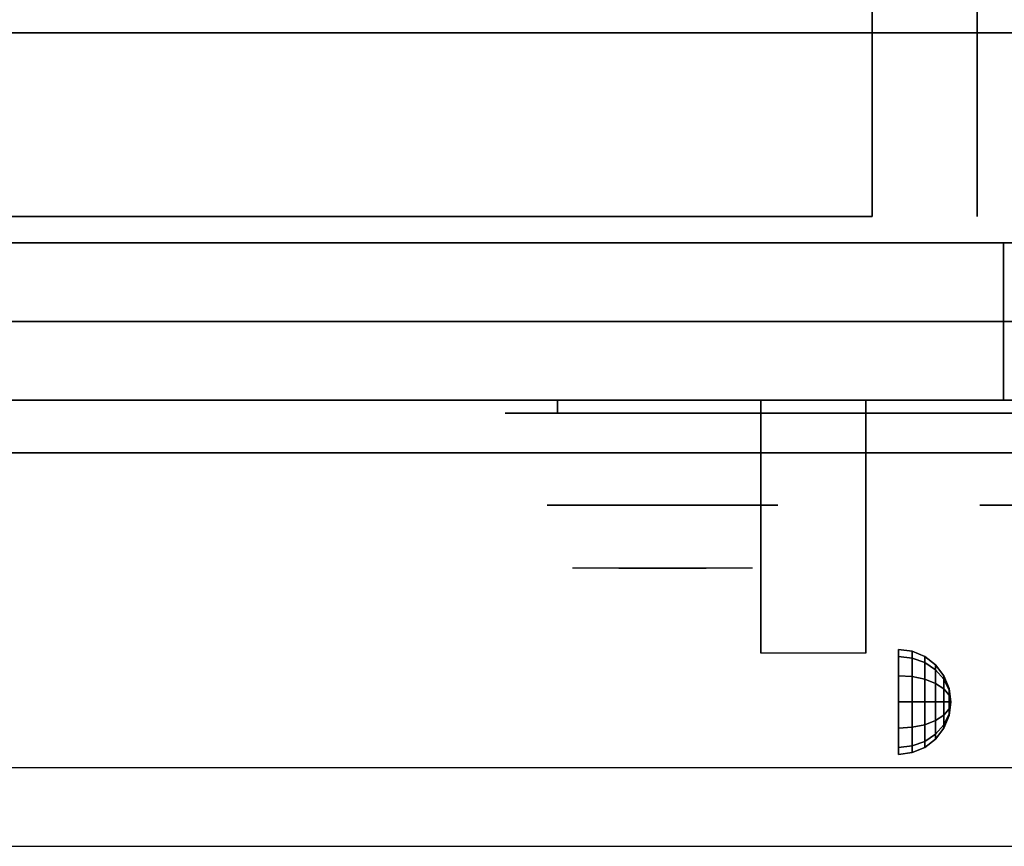
# Model space of a CAD drawing. Extents: x -93 to 93, y -26 to 26.
# Drawn here: x -71 to -62, y -16 to -8 of the extents above; entities that cross this region are included whole.
import ezdxf

# ---------------------------------------------------------------- set-up
doc = ezdxf.new("R2010")
doc.units = 0
for name, color, linetype in [('3D', 254, 'CONTINUOUS'), ('3D-BLACK', 250, 'CONTINUOUS'), ('3D-CHROME', 254, 'CONTINUOUS'), ('3D-FLAT', 7, 'CONTINUOUS'), ('3D-NON', 43, 'CONTINUOUS'), ('3D-VHC', 1, 'CONTINUOUS')]:
    doc.layers.add(name, color=color, linetype=linetype)

msp = doc.modelspace()

# ---------------------------------------------------------------- linework, layer by layer
at = {"layer": '3D', "extrusion": (1, 0, 0)}
msp.add_circle((-14.4492, 24.25, -62.75), 0.5, dxfattribs=at)
msp.add_arc((-15.71, 19.7436, -64.0625), 4.9019, 32.46623, 62.82066, dxfattribs=at)
at = {"layer": '3D'}
for points in [[(-62.6206, -13.9662, 24.25), (-62.75, -13.9492, 24.25), (-62.75, -14.0162, 24.5), (-62.6206, -14.0309, 24.4915)], [(-62.6206, -14.0309, 24.0085), (-62.75, -14.0162, 24), (-62.75, -13.9492, 24.25), (-62.6206, -13.9662, 24.25)], [(-62.5, -14.0162, 24.25), (-62.6206, -13.9662, 24.25), (-62.6206, -14.0309, 24.4915), (-62.5, -14.0742, 24.4665)], [(-62.5, -14.0742, 24.0335), (-62.6206, -14.0309, 24.0085), (-62.6206, -13.9662, 24.25), (-62.5, -14.0162, 24.25)], [(-62.6206, -14.0309, 24.4915), (-62.75, -14.0162, 24.5), (-62.75, -14.1992, 24.683), (-62.6206, -14.2077, 24.6683)], [(-62.6206, -14.2077, 23.8317), (-62.75, -14.1992, 23.817), (-62.75, -14.0162, 24), (-62.6206, -14.0309, 24.0085)], [(-62.5, -14.0742, 24.4665), (-62.6206, -14.0309, 24.4915), (-62.6206, -14.2077, 24.6683), (-62.5, -14.2327, 24.625)], [(-62.5, -14.2327, 23.875), (-62.6206, -14.2077, 23.8317), (-62.6206, -14.0309, 24.0085), (-62.5, -14.0742, 24.0335)], [(-62.3964, -14.0956, 24.25), (-62.5, -14.0162, 24.25), (-62.5, -14.0742, 24.4665), (-62.3964, -14.143, 24.4268)], [(-62.3964, -14.143, 24.0732), (-62.5, -14.0742, 24.0335), (-62.5, -14.0162, 24.25), (-62.3964, -14.0956, 24.25)], [(-62.3964, -14.143, 24.4268), (-62.5, -14.0742, 24.4665), (-62.5, -14.2327, 24.625), (-62.3964, -14.2724, 24.5562)], [(-62.3964, -14.2724, 23.9438), (-62.5, -14.2327, 23.875), (-62.5, -14.0742, 24.0335), (-62.3964, -14.143, 24.0732)], [(-62.317, -14.1992, 24.25), (-62.3964, -14.0956, 24.25), (-62.3964, -14.143, 24.4268), (-62.317, -14.2327, 24.375)], [(-62.317, -14.2327, 24.125), (-62.3964, -14.143, 24.0732), (-62.3964, -14.0956, 24.25), (-62.317, -14.1992, 24.25)], [(-62.317, -14.2327, 24.375), (-62.3964, -14.143, 24.4268), (-62.3964, -14.2724, 24.5562), (-62.317, -14.3242, 24.4665)], [(-62.317, -14.3242, 24.0335), (-62.3964, -14.2724, 23.9438), (-62.3964, -14.143, 24.0732), (-62.317, -14.2327, 24.125)], [(-62.6206, -14.2077, 24.6683), (-62.75, -14.1992, 24.683), (-62.75, -14.4492, 24.75), (-62.6206, -14.4492, 24.733)], [(-62.6206, -14.4492, 23.767), (-62.75, -14.4492, 23.75), (-62.75, -14.1992, 23.817), (-62.6206, -14.2077, 23.8317)], [(-62.5, -14.2327, 24.625), (-62.6206, -14.2077, 24.6683), (-62.6206, -14.4492, 24.733), (-62.5, -14.4492, 24.683)], [(-62.5, -14.4492, 23.817), (-62.6206, -14.4492, 23.767), (-62.6206, -14.2077, 23.8317), (-62.5, -14.2327, 23.875)], [(-62.3964, -14.2724, 24.5562), (-62.5, -14.2327, 24.625), (-62.5, -14.4492, 24.683), (-62.3964, -14.4492, 24.6036)], [(-62.3964, -14.4492, 23.8964), (-62.5, -14.4492, 23.817), (-62.5, -14.2327, 23.875), (-62.3964, -14.2724, 23.9438)], [(-62.267, -14.3198, 24.25), (-62.317, -14.1992, 24.25), (-62.317, -14.2327, 24.375), (-62.267, -14.3371, 24.3147)], [(-62.267, -14.3371, 24.1853), (-62.317, -14.2327, 24.125), (-62.317, -14.1992, 24.25), (-62.267, -14.3198, 24.25)], [(-62.267, -14.3371, 24.3147), (-62.317, -14.2327, 24.375), (-62.317, -14.3242, 24.4665), (-62.267, -14.3845, 24.3621)], [(-62.267, -14.3845, 24.1379), (-62.317, -14.3242, 24.0335), (-62.317, -14.2327, 24.125), (-62.267, -14.3371, 24.1853)], [(-62.317, -14.3242, 24.4665), (-62.3964, -14.2724, 24.5562), (-62.3964, -14.4492, 24.6036), (-62.317, -14.4492, 24.5)], [(-62.317, -14.4492, 24), (-62.3964, -14.4492, 23.8964), (-62.3964, -14.2724, 23.9438), (-62.317, -14.3242, 24.0335)], [(-62.267, -14.3845, 24.3621), (-62.317, -14.3242, 24.4665), (-62.317, -14.4492, 24.5), (-62.267, -14.4492, 24.3794)], [(-62.267, -14.4492, 24.1206), (-62.317, -14.4492, 24), (-62.317, -14.3242, 24.0335), (-62.267, -14.3845, 24.1379)], [(-62.25, -14.4492, 24.25), (-62.267, -14.3198, 24.25), (-62.267, -14.3371, 24.3147), (-62.25, -14.4492, 24.25)], [(-62.25, -14.4492, 24.25), (-62.267, -14.3371, 24.1853), (-62.267, -14.3198, 24.25), (-62.25, -14.4492, 24.25)], [(-62.25, -14.4492, 24.25), (-62.267, -14.3371, 24.3147), (-62.267, -14.3845, 24.3621), (-62.25, -14.4492, 24.25)], [(-62.25, -14.4492, 24.25), (-62.267, -14.3845, 24.1379), (-62.267, -14.3371, 24.1853), (-62.25, -14.4492, 24.25)], [(-62.6206, -14.6906, 23.8317), (-62.75, -14.6992, 23.817), (-62.75, -14.4492, 23.75), (-62.6206, -14.4492, 23.767)], [(-62.6206, -14.4492, 24.733), (-62.75, -14.4492, 24.75), (-62.75, -14.6992, 24.683), (-62.6206, -14.6906, 24.6683)], [(-62.5, -14.6657, 23.875), (-62.6206, -14.6906, 23.8317), (-62.6206, -14.4492, 23.767), (-62.5, -14.4492, 23.817)], [(-62.5, -14.4492, 24.683), (-62.6206, -14.4492, 24.733), (-62.6206, -14.6906, 24.6683), (-62.5, -14.6657, 24.625)], [(-62.3964, -14.6259, 23.9438), (-62.5, -14.6657, 23.875), (-62.5, -14.4492, 23.817), (-62.3964, -14.4492, 23.8964)], [(-62.3964, -14.4492, 24.6036), (-62.5, -14.4492, 24.683), (-62.5, -14.6657, 24.625), (-62.3964, -14.6259, 24.5562)], [(-62.317, -14.5742, 24.0335), (-62.3964, -14.6259, 23.9438), (-62.3964, -14.4492, 23.8964), (-62.317, -14.4492, 24)], [(-62.317, -14.4492, 24.5), (-62.3964, -14.4492, 24.6036), (-62.3964, -14.6259, 24.5562), (-62.317, -14.5742, 24.4665)], [(-62.267, -14.5139, 24.1379), (-62.317, -14.5742, 24.0335), (-62.317, -14.4492, 24), (-62.267, -14.4492, 24.1206)], [(-62.267, -14.4492, 24.3794), (-62.317, -14.4492, 24.5), (-62.317, -14.5742, 24.4665), (-62.267, -14.5139, 24.3621)], [(-62.25, -14.4492, 24.25), (-62.267, -14.3845, 24.3621), (-62.267, -14.4492, 24.3794), (-62.25, -14.4492, 24.25)], [(-62.25, -14.4492, 24.25), (-62.267, -14.4492, 24.1206), (-62.267, -14.3845, 24.1379), (-62.25, -14.4492, 24.25)], [(-62.25, -14.4492, 24.25), (-62.267, -14.5139, 24.1379), (-62.267, -14.4492, 24.1206), (-62.25, -14.4492, 24.25)], [(-62.25, -14.4492, 24.25), (-62.267, -14.5612, 24.1853), (-62.267, -14.5139, 24.1379), (-62.25, -14.4492, 24.25)], [(-62.25, -14.4492, 24.25), (-62.267, -14.5786, 24.25), (-62.267, -14.5612, 24.1853), (-62.25, -14.4492, 24.25)], [(-62.25, -14.4492, 24.25), (-62.267, -14.5612, 24.3147), (-62.267, -14.5786, 24.25), (-62.25, -14.4492, 24.25)], [(-62.25, -14.4492, 24.25), (-62.267, -14.5139, 24.3621), (-62.267, -14.5612, 24.3147), (-62.25, -14.4492, 24.25)], [(-62.25, -14.4492, 24.25), (-62.267, -14.4492, 24.3794), (-62.267, -14.5139, 24.3621), (-62.25, -14.4492, 24.25)], [(-62.267, -14.5612, 24.1853), (-62.317, -14.6657, 24.125), (-62.317, -14.5742, 24.0335), (-62.267, -14.5139, 24.1379)], [(-62.267, -14.5139, 24.3621), (-62.317, -14.5742, 24.4665), (-62.317, -14.6657, 24.375), (-62.267, -14.5612, 24.3147)], [(-62.3964, -14.7554, 24.0732), (-62.5, -14.8242, 24.0335), (-62.5, -14.6657, 23.875), (-62.3964, -14.6259, 23.9438)], [(-62.3964, -14.6259, 24.5562), (-62.5, -14.6657, 24.625), (-62.5, -14.8242, 24.4665), (-62.3964, -14.7554, 24.4268)], [(-62.317, -14.6657, 24.125), (-62.3964, -14.7554, 24.0732), (-62.3964, -14.6259, 23.9438), (-62.317, -14.5742, 24.0335)], [(-62.317, -14.5742, 24.4665), (-62.3964, -14.6259, 24.5562), (-62.3964, -14.7554, 24.4268), (-62.317, -14.6657, 24.375)], [(-62.267, -14.5786, 24.25), (-62.317, -14.6992, 24.25), (-62.317, -14.6657, 24.125), (-62.267, -14.5612, 24.1853)], [(-62.267, -14.5612, 24.3147), (-62.317, -14.6657, 24.375), (-62.317, -14.6992, 24.25), (-62.267, -14.5786, 24.25)], [(-62.6206, -14.8674, 24.0085), (-62.75, -14.8822, 24), (-62.75, -14.6992, 23.817), (-62.6206, -14.6906, 23.8317)], [(-62.6206, -14.6906, 24.6683), (-62.75, -14.6992, 24.683), (-62.75, -14.8822, 24.5), (-62.6206, -14.8674, 24.4915)], [(-62.5, -14.8242, 24.0335), (-62.6206, -14.8674, 24.0085), (-62.6206, -14.6906, 23.8317), (-62.5, -14.6657, 23.875)], [(-62.5, -14.6657, 24.625), (-62.6206, -14.6906, 24.6683), (-62.6206, -14.8674, 24.4915), (-62.5, -14.8242, 24.4665)], [(-62.317, -14.6992, 24.25), (-62.3964, -14.8027, 24.25), (-62.3964, -14.7554, 24.0732), (-62.317, -14.6657, 24.125)], [(-62.317, -14.6657, 24.375), (-62.3964, -14.7554, 24.4268), (-62.3964, -14.8027, 24.25), (-62.317, -14.6992, 24.25)], [(-62.5, -14.8822, 24.25), (-62.6206, -14.9321, 24.25), (-62.6206, -14.8674, 24.0085), (-62.5, -14.8242, 24.0335)], [(-62.5, -14.8242, 24.4665), (-62.6206, -14.8674, 24.4915), (-62.6206, -14.9321, 24.25), (-62.5, -14.8822, 24.25)], [(-62.3964, -14.8027, 24.25), (-62.5, -14.8822, 24.25), (-62.5, -14.8242, 24.0335), (-62.3964, -14.7554, 24.0732)], [(-62.3964, -14.7554, 24.4268), (-62.5, -14.8242, 24.4665), (-62.5, -14.8822, 24.25), (-62.3964, -14.8027, 24.25)], [(-62.6206, -14.9321, 24.25), (-62.75, -14.9492, 24.25), (-62.75, -14.8822, 24), (-62.6206, -14.8674, 24.0085)], [(-62.6206, -14.8674, 24.4915), (-62.75, -14.8822, 24.5), (-62.75, -14.9492, 24.25), (-62.6206, -14.9321, 24.25)]]:
    msp.add_3dface(points, dxfattribs=at)
at = {"layer": '3D', "invisible_edges": 1}
msp.add_3dface([(-57.1, -15.0742, 36), (-92.9, -15.0742, 36), (-92.9, -15.8242, 35.25), (-57.1, -15.8242, 35.25)], dxfattribs=at)
at = {"layer": '3D-BLACK', "extrusion": (0, 1, 0)}
msp.add_arc((66, 30.5, -11.6992), 0.5, 270, 90, dxfattribs=at)
at = {"layer": '3D-BLACK'}
for points in [[(-60, -11.6992, 30), (-60, -11.5742, 30), (-66, -11.5742, 30), (-66, -11.6992, 30)], [(-66, -11.6992, 31), (-66, -11.5742, 31), (-60, -11.5742, 31), (-60, -11.6992, 31)]]:
    msp.add_3dface(points, dxfattribs=at)
at = {"layer": '3D-BLACK', "invisible_edges": 15}
for points in [[(-59.5, -11.6992, 30.5), (-59.567, -11.6992, 30.25), (-66.433, -11.6992, 30.25), (-66.5, -11.6992, 30.5)], [(-59.567, -11.6992, 30.75), (-59.5, -11.6992, 30.5), (-66.5, -11.6992, 30.5), (-66.433, -11.6992, 30.75)], [(-59.567, -11.6992, 30.25), (-59.75, -11.6992, 30.067), (-66.25, -11.6992, 30.067), (-66.433, -11.6992, 30.25)], [(-59.75, -11.6992, 30.933), (-59.567, -11.6992, 30.75), (-66.433, -11.6992, 30.75), (-66.25, -11.6992, 30.933)], [(-59.75, -11.6992, 30.067), (-60, -11.6992, 30), (-66, -11.6992, 30), (-66.25, -11.6992, 30.067)], [(-60, -11.6992, 31), (-59.75, -11.6992, 30.933), (-66.25, -11.6992, 30.933), (-66, -11.6992, 31)]]:
    msp.add_3dface(points, dxfattribs=at)
at = {"layer": '3D-CHROME', "extrusion": (0, -1, 0)}
for centre in [(-65, 30.5, 12.5742), (-60.875, 30.5, 12.5742)]:
    msp.add_circle(centre, 1.1, dxfattribs=at)
for start, end in [(180, 0), (0, 180)]:
    msp.add_arc((-65, 30.5, 11.6992), 0.2, start, end, dxfattribs=at)
at = {"layer": '3D-CHROME', "extrusion": (0, 1, 0)}
for centre, radius, start, end in [((65, 30.5, -13.1742), 1.1, 218.69257, 321.30743), ((66.1768, 30.8049, -13.1742), 1.0424, 136.83224, 252.22259), ((65, 30.5, -13.1742), 1.1, 67.74739, 112.25261), ((63.8232, 30.8049, -13.1742), 1.0424, 287.77741, 43.16776)]:
    msp.add_arc(centre, radius, start, end, dxfattribs=at)
at = {"layer": '3D-CHROME', "invisible_edges": 15}
for points in [[(-65.3579, -13.1742, 29.7703), (-65.6184, -13.1742, 29.5903), (-65.8586, -13.1742, 29.8123), (-65.5494, -13.1742, 29.9726)], [(-65.1769, -13.1742, 29.6412), (-65.3235, -13.1742, 29.4486), (-65.6184, -13.1742, 29.5903), (-65.3579, -13.1742, 29.7703)], [(-65.1616, -13.1742, 30.0729), (-65.3579, -13.1742, 29.7703), (-65.5494, -13.1742, 29.9726), (-65.3102, -13.1742, 30.2257)], [(-65.2816, -13.1742, 31.5633), (-65.1147, -13.1742, 31.2533), (-65.2241, -13.1742, 31.2279), (-65.4166, -13.1742, 31.5181)], [(-65.0676, -13.1742, 29.9751), (-65.1769, -13.1742, 29.6412), (-65.3579, -13.1742, 29.7703), (-65.1616, -13.1742, 30.0729)], [(-65, -13.1742, 29.5968), (-65, -13.1742, 29.4), (-65.3235, -13.1742, 29.4486), (-65.1769, -13.1742, 29.6412)], [(-65.0498, -13.1742, 30.4551), (-65.1616, -13.1742, 30.0729), (-65.3102, -13.1742, 30.2257), (-65.1678, -13.1742, 30.5435)], [(-65.142, -13.1742, 31.5908), (-65.047, -13.1742, 31.2682), (-65.1147, -13.1742, 31.2533), (-65.2816, -13.1742, 31.5633)], [(-65.1147, -13.1742, 31.2533), (-65.034, -13.1742, 30.8664), (-65.138, -13.1742, 30.8904), (-65.2241, -13.1742, 31.2279)], [(-65, -13.1742, 29.9415), (-65, -13.1742, 29.5968), (-65.1769, -13.1742, 29.6412), (-65.0676, -13.1742, 29.9751)], [(-65.034, -13.1742, 30.8664), (-65.0498, -13.1742, 30.4551), (-65.1678, -13.1742, 30.5435), (-65.138, -13.1742, 30.8904)], [(-65.0066, -13.1742, 30.398), (-65.0676, -13.1742, 29.9751), (-65.1616, -13.1742, 30.0729), (-65.0498, -13.1742, 30.4551)], [(-65, -13.1742, 31.6), (-65, -13.1742, 31.2732), (-65.047, -13.1742, 31.2682), (-65.142, -13.1742, 31.5908)], [(-65.047, -13.1742, 31.2682), (-64.9997, -13.1742, 30.85), (-65.034, -13.1742, 30.8664), (-65.1147, -13.1742, 31.2533)], [(-65, -13.1742, 30.3783), (-65, -13.1742, 29.9415), (-65.0676, -13.1742, 29.9751), (-65.0066, -13.1742, 30.398)], [(-64.9997, -13.1742, 30.85), (-65.0066, -13.1742, 30.398), (-65.0498, -13.1742, 30.4551), (-65.034, -13.1742, 30.8664)], [(-65, -13.1742, 31.2732), (-65, -13.1742, 30.8442), (-64.9997, -13.1742, 30.85), (-65.047, -13.1742, 31.2682)], [(-65, -13.1742, 30.8442), (-65, -13.1742, 30.3783), (-65.0066, -13.1742, 30.398), (-64.9997, -13.1742, 30.85)], [(-65.0003, -13.1742, 30.85), (-64.9934, -13.1742, 30.398), (-65, -13.1742, 30.3783), (-65, -13.1742, 30.8442)], [(-64.953, -13.1742, 31.2682), (-65.0003, -13.1742, 30.85), (-65, -13.1742, 30.8442), (-65, -13.1742, 31.2732)], [(-64.966, -13.1742, 30.8664), (-64.9502, -13.1742, 30.4551), (-64.9934, -13.1742, 30.398), (-65.0003, -13.1742, 30.85)], [(-64.8853, -13.1742, 31.2533), (-64.966, -13.1742, 30.8664), (-65.0003, -13.1742, 30.85), (-64.953, -13.1742, 31.2682)], [(-64.8231, -13.1742, 29.6412), (-64.6765, -13.1742, 29.4486), (-65, -13.1742, 29.4), (-65, -13.1742, 29.5968)], [(-64.9324, -13.1742, 29.9751), (-64.8231, -13.1742, 29.6412), (-65, -13.1742, 29.5968), (-65, -13.1742, 29.9415)], [(-64.9934, -13.1742, 30.398), (-64.9324, -13.1742, 29.9751), (-65, -13.1742, 29.9415), (-65, -13.1742, 30.3783)], [(-64.858, -13.1742, 31.5908), (-64.953, -13.1742, 31.2682), (-65, -13.1742, 31.2732), (-65, -13.1742, 31.6)], [(-64.9502, -13.1742, 30.4551), (-64.8384, -13.1742, 30.0729), (-64.9324, -13.1742, 29.9751), (-64.9934, -13.1742, 30.398)], [(-64.862, -13.1742, 30.8904), (-64.8322, -13.1742, 30.5435), (-64.9502, -13.1742, 30.4551), (-64.966, -13.1742, 30.8664)], [(-64.7759, -13.1742, 31.2279), (-64.862, -13.1742, 30.8904), (-64.966, -13.1742, 30.8664), (-64.8853, -13.1742, 31.2533)], [(-64.7184, -13.1742, 31.5633), (-64.8853, -13.1742, 31.2533), (-64.953, -13.1742, 31.2682), (-64.858, -13.1742, 31.5908)], [(-64.8322, -13.1742, 30.5435), (-64.6898, -13.1742, 30.2257), (-64.8384, -13.1742, 30.0729), (-64.9502, -13.1742, 30.4551)], [(-64.8384, -13.1742, 30.0729), (-64.6421, -13.1742, 29.7703), (-64.8231, -13.1742, 29.6412), (-64.9324, -13.1742, 29.9751)], [(-64.5834, -13.1742, 31.5181), (-64.7759, -13.1742, 31.2279), (-64.8853, -13.1742, 31.2533), (-64.7184, -13.1742, 31.5633)], [(-64.6898, -13.1742, 30.2257), (-64.4506, -13.1742, 29.9726), (-64.6421, -13.1742, 29.7703), (-64.8384, -13.1742, 30.0729)], [(-64.6421, -13.1742, 29.7703), (-64.3816, -13.1742, 29.5903), (-64.6765, -13.1742, 29.4486), (-64.8231, -13.1742, 29.6412)], [(-64.4506, -13.1742, 29.9726), (-64.1414, -13.1742, 29.8123), (-64.3816, -13.1742, 29.5903), (-64.6421, -13.1742, 29.7703)]]:
    msp.add_3dface(points, dxfattribs=at)
at = {"layer": '3D-FLAT'}
for points in [[(-92.9, -10.0742, 26.8), (-57.1, -10.0742, 26.8), (-57.1, 19.0758, 26.8), (-92.9, 19.0758, 26.8)], [(-92.9, -10.0742, 6), (-57.1, -10.0742, 6), (-57.1, 19.0758, 6), (-92.9, 19.0758, 6)], [(-63, 15.1758, 25), (-63, -9.8242, 25), (-90, -9.8242, 25), (-90, 15.1758, 25)], [(-90, 15.1758, 11), (-90, -9.8242, 11), (-63, -9.8242, 11), (-63, 15.1758, 11)], [(-57.1, -8.0742, 27), (-92.9, -8.0742, 27), (-92.9, -10.8242, 27), (-57.1, -10.8242, 27)], [(-64.0625, -11.5742, 24.4375), (-63.0625, -11.5742, 24.4375), (-63.0625, -13.9857, 24.4375), (-64.0625, -13.9857, 24.4375)]]:
    msp.add_3dface(points, dxfattribs=at)
for points, invisible_edges in [([(-57.1, -7.8242, 36), (-92.9, -7.8242, 36), (-92.9, -15.0742, 36), (-57.1, -15.0742, 36)], 1), ([(-57.1, -15.8242, 34.5), (-92.9, -15.8242, 34.5), (-92.9, -7.8242, 34.5), (-57.1, -7.8242, 34.5)], 5)]:
    msp.add_3dface(points, dxfattribs=dict(at, invisible_edges=invisible_edges))
at = {"layer": '3D-NON'}
for points in [[(-62, 15.1758, 12), (-62, -9.8242, 12), (-62, -9.8242, 24), (-62, 15.1758, 24)], [(-57.1, -8.0742, 35.75), (-92.9, -8.0742, 35.75), (-92.9, -8.0742, 27), (-57.1, -8.0742, 27)], [(-92.9, -10.0742, 6), (-57.1, -10.0742, 6), (-57.1, -10.0742, 26.8), (-92.9, -10.0742, 26.8)], [(-92.9, -10.0742, 9.5), (-92.9, -10.0742, 10), (-57.1, -10.0742, 10), (-57.1, -10.0742, 9.5)], [(-92.9, -10.0742, 6), (-92.9, -10.0742, 9.5), (-57.1, -10.0742, 9.5), (-57.1, -10.0742, 6)], [(-91.25, -10.0742, 25.5), (-91.25, -10.0742, 26.5), (-61.75, -10.0742, 26.5), (-61.75, -10.0742, 25.5)], [(-91.25, -10.0742, 10.5), (-91.25, -10.0742, 25.5), (-61.75, -10.0742, 25.5), (-61.75, -10.0742, 10.5)], [(-64.0625, -11.9695, 23.3066), (-64.0625, -11.9579, 22.8981), (-64.0625, -11.5742, 22.375), (-64.0625, -11.5742, 22.8906)], [(-64.0625, -12.0005, 23.668), (-64.0625, -11.9695, 23.3066), (-64.0625, -11.5742, 22.8906), (-64.0625, -11.5742, 23.4062)], [(-64.0625, -12.0338, 24.0293), (-64.0625, -12.0005, 23.668), (-64.0625, -11.5742, 23.4062), (-64.0625, -11.5742, 23.9219)], [(-64.0625, -12.052, 24.4375), (-64.0625, -12.0338, 24.0293), (-64.0625, -11.5742, 23.9219), (-64.0625, -11.5742, 24.4375)], [(-63.0625, -11.9695, 23.3066), (-63.0625, -11.9579, 22.8981), (-63.0625, -11.5742, 22.375), (-63.0625, -11.5742, 22.8906)], [(-63.0625, -12.0005, 23.668), (-63.0625, -11.9695, 23.3066), (-63.0625, -11.5742, 22.8906), (-63.0625, -11.5742, 23.4062)], [(-63.0625, -12.0338, 24.0293), (-63.0625, -12.0005, 23.668), (-63.0625, -11.5742, 23.4062), (-63.0625, -11.5742, 23.9219)], [(-63.0625, -12.052, 24.4375), (-63.0625, -12.0338, 24.0293), (-63.0625, -11.5742, 23.9219), (-63.0625, -11.5742, 24.4375)], [(-64.0625, -12.4164, 23.6456), (-64.0625, -12.4073, 23.366), (-64.0625, -11.9579, 22.8981), (-64.0625, -11.9695, 23.3066)], [(-64.0625, -12.4543, 23.9024), (-64.0625, -12.4164, 23.6456), (-64.0625, -11.9695, 23.3066), (-64.0625, -12.0005, 23.668)], [(-64.0625, -12.4994, 24.1589), (-64.0625, -12.4543, 23.9024), (-64.0625, -12.0005, 23.668), (-64.0625, -12.0338, 24.0293)], [(-63.0625, -12.4164, 23.6456), (-63.0625, -12.4073, 23.366), (-63.0625, -11.9579, 22.8981), (-63.0625, -11.9695, 23.3066)], [(-63.0625, -12.4543, 23.9024), (-63.0625, -12.4164, 23.6456), (-63.0625, -11.9695, 23.3066), (-63.0625, -12.0005, 23.668)], [(-63.0625, -12.4994, 24.1589), (-63.0625, -12.4543, 23.9024), (-63.0625, -12.0005, 23.668), (-63.0625, -12.0338, 24.0293)], [(-64.0625, -12.5299, 24.4375), (-64.0625, -12.4994, 24.1589), (-64.0625, -12.0338, 24.0293), (-64.0625, -12.052, 24.4375)], [(-63.0625, -12.5299, 24.4375), (-63.0625, -12.4994, 24.1589), (-63.0625, -12.0338, 24.0293), (-63.0625, -12.052, 24.4375)], [(-64.0625, -12.9122, 23.931), (-64.0625, -12.9146, 23.7704), (-64.0625, -12.4073, 23.366), (-64.0625, -12.4164, 23.6456)], [(-64.0625, -12.9371, 24.105), (-64.0625, -12.9122, 23.931), (-64.0625, -12.4164, 23.6456), (-64.0625, -12.4543, 23.9024)], [(-64.0625, -12.974, 24.2785), (-64.0625, -12.9371, 24.105), (-64.0625, -12.4543, 23.9024), (-64.0625, -12.4994, 24.1589)], [(-63.0625, -12.9122, 23.931), (-63.0625, -12.9146, 23.7704), (-63.0625, -12.4073, 23.366), (-63.0625, -12.4164, 23.6456)], [(-63.0625, -12.9371, 24.105), (-63.0625, -12.9122, 23.931), (-63.0625, -12.4164, 23.6456), (-63.0625, -12.4543, 23.9024)], [(-63.0625, -12.974, 24.2785), (-63.0625, -12.9371, 24.105), (-63.0625, -12.4543, 23.9024), (-63.0625, -12.4994, 24.1589)], [(-64.0625, -13.0078, 24.4375), (-64.0625, -12.974, 24.2785), (-64.0625, -12.4994, 24.1589), (-64.0625, -12.5299, 24.4375)], [(-63.0625, -13.0078, 24.4375), (-63.0625, -12.974, 24.2785), (-63.0625, -12.4994, 24.1589), (-63.0625, -12.5299, 24.4375)], [(-64.0625, -13.9531, 24.1873), (-64.0625, -13.9709, 24.1043), (-64.0625, -12.9146, 23.7704), (-64.0625, -12.9122, 23.931)], [(-64.0625, -13.9497, 24.2722), (-64.0625, -13.9531, 24.1873), (-64.0625, -12.9122, 23.931), (-64.0625, -12.9371, 24.105)], [(-64.0625, -13.9606, 24.3564), (-64.0625, -13.9497, 24.2722), (-64.0625, -12.9371, 24.105), (-64.0625, -12.974, 24.2785)], [(-63.0625, -13.9531, 24.1873), (-63.0625, -13.9709, 24.1043), (-63.0625, -12.9146, 23.7704), (-63.0625, -12.9122, 23.931)], [(-63.0625, -13.9497, 24.2722), (-63.0625, -13.9531, 24.1873), (-63.0625, -12.9122, 23.931), (-63.0625, -12.9371, 24.105)], [(-63.0625, -13.9606, 24.3564), (-63.0625, -13.9497, 24.2722), (-63.0625, -12.9371, 24.105), (-63.0625, -12.974, 24.2785)], [(-64.0625, -13.9857, 24.4375), (-64.0625, -13.9606, 24.3564), (-64.0625, -12.974, 24.2785), (-64.0625, -13.0078, 24.4375)], [(-63.0625, -13.9857, 24.4375), (-63.0625, -13.9606, 24.3564), (-63.0625, -12.974, 24.2785), (-63.0625, -13.0078, 24.4375)]]:
    msp.add_3dface(points, dxfattribs=at)
at = {"layer": '3D-NON', "invisible_edges": 1}
msp.add_3dface([(-57.1, -15.8242, 35.25), (-92.9, -15.8242, 35.25), (-92.9, -15.8242, 34.5), (-57.1, -15.8242, 34.5)], dxfattribs=at)
at = {"layer": '3D-VHC'}
for points in [[(-92.9, -11.5742, 10), (-92.9, -10.0742, 10), (-57.1, -10.0742, 10), (-57.1, -11.5742, 10)], [(-92.9, -12.0742, 9.5), (-92.9, -10.0742, 9.5), (-57.1, -10.0742, 9.5), (-57.1, -12.0742, 9.5)], [(-92.9, -12.0742, 9.5), (-92.9, -10.0742, 9.5), (-57.1, -10.0742, 9.5), (-57.1, -12.0742, 9.5)], [(-92.9, -12.0742, 6), (-92.9, -10.0742, 6), (-57.1, -10.0742, 6), (-57.1, -12.0742, 6)], [(-91.25, -10.8242, 26.5), (-91.25, -10.0742, 26.5), (-61.75, -10.0742, 26.5), (-61.75, -10.8242, 26.5)], [(-91.25, -11.5742, 25.5), (-91.25, -10.0742, 25.5), (-61.75, -10.0742, 25.5), (-61.75, -11.5742, 25.5)], [(-91.25, -11.5742, 25.5), (-91.25, -10.0742, 25.5), (-61.75, -10.0742, 25.5), (-61.75, -11.5742, 25.5)], [(-91.25, -11.5742, 10.5), (-91.25, -10.0742, 10.5), (-61.75, -10.0742, 10.5), (-61.75, -11.5742, 10.5)], [(-61.75, -11.5742, 25.5), (-61.75, -10.0742, 25.5), (-61.75, -10.0742, 26.5), (-61.75, -10.8242, 26.5)], [(-61.75, -11.5742, 10.5), (-61.75, -10.0742, 10.5), (-61.75, -10.0742, 25.5), (-61.75, -11.5742, 25.5)], [(-57.1, -10.8242, 27), (-92.9, -10.8242, 27), (-92.9, -11.5742, 27.75), (-57.1, -11.5742, 27.75)], [(-91.25, -10.8242, 26.5), (-91.25, -11.5742, 25.5), (-61.75, -11.5742, 25.5), (-61.75, -10.8242, 26.5)], [(-92.9, -11.5742, 10), (-92.9, -12.0742, 9.5), (-57.1, -12.0742, 9.5), (-57.1, -11.5742, 10)], [(-57.1, -11.5742, 27.75), (-92.9, -11.5742, 27.75), (-92.9, -11.5742, 35.75), (-57.1, -11.5742, 35.75)], [(-91.25, -11.5742, 25.5), (-91.25, -11.5742, 10.5), (-61.75, -11.5742, 10.5), (-61.75, -11.5742, 25.5)], [(-92.9, -12.0742, 9.5), (-92.9, -12.0742, 6), (-57.1, -12.0742, 6), (-57.1, -12.0742, 9.5)]]:
    msp.add_3dface(points, dxfattribs=at)

doc.saveas('drawing.dxf')
